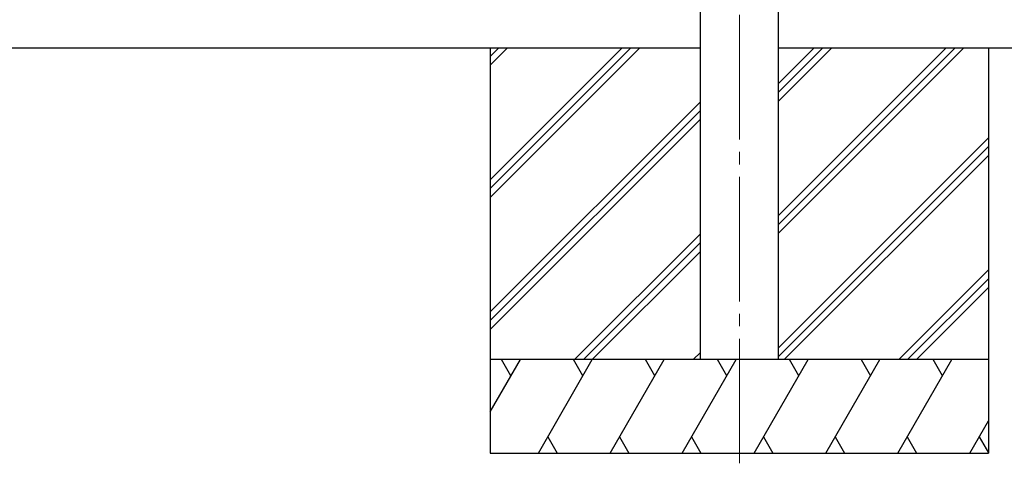
# Model space of a CAD drawing. Units: millimetres. Extents: x 0 to 25230, y 0 to 17820.
# Drawn here: x 5879 to 7459, y 2730 to 3442 of the extents above; entities that cross this region are included whole.
import ezdxf

# ---------------------------------------------------------------- set-up
doc = ezdxf.new("R2010")
doc.units = ezdxf.units.MM
doc.linetypes.add('YCENTER_1', pattern=[13, 10, -1, 1, -1])
doc.layers.add('YKK_12', color=2, linetype='Continuous', lineweight=13)
doc.layers.add('YKK_A1', color=4, linetype='Continuous', lineweight=30)

msp = doc.modelspace()

# ---------------------------------------------------------------- linework, layer by layer
at = {"layer": 'YKK_12', "linetype": 'YCENTER_1', "ltscale": 20}
msp.add_line((7034, 2729.7), (7034, 5720.2), dxfattribs=at)
at = {"layer": 'YKK_A1'}
for p, q in [((6971.5, 2896.2), (6971.5, 5751.2)), ((7096.5, 5751.2), (7096.5, 2896.2)), ((6971.5, 3396.2), (4223.5, 3396.2)), ((6634, 3396.2), (6634, 2746.2)), ((7613.9, 3396.2), (7096.5, 3396.2)), ((7434, 3396.2), (7434, 2746.2))]:
    msp.add_line(p, q, dxfattribs=at)
at = {"layer": 'YKK_A1', "linetype": 'Continuous'}
for p, q in [((6634, 3185), (6845.2, 3396.2)), ((6634, 3170.8), (6859.4, 3396.2)), ((6634, 3156.7), (6873.5, 3396.2)), ((6634, 3368.8), (6661.4, 3396.2)), ((6634, 3382.9), (6647.2, 3396.2)), ((7096.5, 3098.7), (7394, 3396.2)), ((7096.5, 3127), (7365.7, 3396.2)), ((7096.5, 3112.8), (7379.9, 3396.2)), ((7096.5, 3310.8), (7181.9, 3396.2)), ((7096.5, 3324.9), (7167.7, 3396.2)), ((7096.5, 3339.1), (7153.6, 3396.2)), ((6634, 2972.8), (6971.5, 3310.3)), ((6634, 2958.7), (6971.5, 3296.2)), ((6634, 2944.5), (6971.5, 3282)), ((7096.5, 2914.8), (7434, 3252.3)), ((7096.5, 2900.7), (7434, 3238.2)), ((7106.1, 2896.2), (7434, 3224)), ((6769.5, 2896.2), (6971.5, 3098.2)), ((6783.6, 2896.2), (6971.5, 3084)), ((6797.8, 2896.2), (6971.5, 3069.9)), ((7290, 2896.2), (7434, 3040.2)), ((7304.1, 2896.2), (7434, 3026)), ((7318.3, 2896.2), (7434, 3011.9)), ((6634, 2812.4), (6682.4, 2896.2)), ((6711.3, 2746.2), (6797.9, 2896.2)), ((6826.7, 2746.2), (6913.3, 2896.2)), ((6942.2, 2746.2), (7028.8, 2896.2)), ((6959.9, 2896.2), (6971.5, 2907.8)), ((7057.7, 2746.2), (7144.3, 2896.2)), ((7173.1, 2746.2), (7259.7, 2896.2)), ((7288.6, 2746.2), (7375.2, 2896.2)), ((7404.1, 2746.2), (7434, 2798)), ((6726.3, 2772.2), (6741.3, 2746.2)), ((6841.7, 2772.2), (6856.7, 2746.2)), ((6957.2, 2772.2), (6972.2, 2746.2)), ((7072.7, 2772.2), (7087.7, 2746.2)), ((7188.1, 2772.2), (7203.1, 2746.2)), ((7303.6, 2772.2), (7318.6, 2746.2)), ((7419.1, 2772.2), (7434, 2746.3)), ((6634, 2746.2), (7434, 2746.2))]:
    msp.add_line(p, q, dxfattribs=at)
at = {"layer": 'YKK_A1', "linetype": 'Continuous', "ltscale": 0.5}
for p, q in [((7434, 2896.2), (6634, 2896.2)), ((6667.4, 2870.2), (6652.4, 2896.2)), ((6782.9, 2870.2), (6767.9, 2896.2)), ((6898.3, 2870.2), (6883.3, 2896.2)), ((7013.8, 2870.2), (6998.8, 2896.2)), ((7129.3, 2870.2), (7114.3, 2896.2)), ((7229.7, 2896.2), (7244.7, 2870.2)), ((7360.2, 2870.2), (7345.2, 2896.2))]:
    msp.add_line(p, q, dxfattribs=at)

doc.saveas('drawing.dxf')
